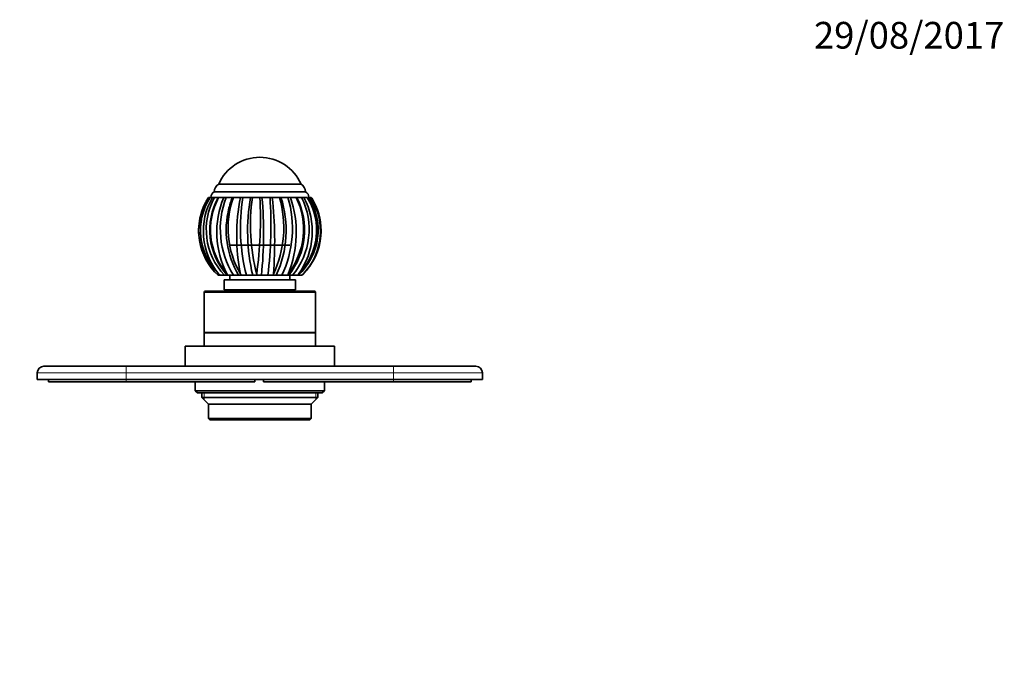
# Model space of a CAD drawing. Units: millimetres. Extents: x 0 to 790, y 0 to 1164.
# Drawn here: x 302 to 744, y 873 to 1164 of the extents above; entities that cross this region are included whole.
import ezdxf
from ezdxf import colors
from ezdxf.entities.mleader import LeaderData, LeaderLine
from ezdxf.math import Vec2, Vec3

# ---------------------------------------------------------------- set-up
doc = ezdxf.new("R2010")
doc.units = ezdxf.units.MM
doc.layers.add('DV2_Défaut', color=7, linetype='Continuous')
doc.layers.add('Défaut', color=7, linetype='Continuous')

# ---------------------------------------------------------------- blocks, each defined once
blk = doc.blocks.new('_DOT')
at = {"color": 0}
blk.add_line((0, 0), (-1, 0), dxfattribs=at)
at = {"color": 0, "const_width": 0.333}
blk.add_lwpolyline([(-0.1665, 0, 1), (0.1665, 0, 1)], format="xyb", close=True, dxfattribs=at)
blk = doc.blocks.new('SE1')
at = {"layer": 'DV2_Défaut', "color": 7, "linetype": 'Continuous', "lineweight": 35}
for p, q in [((428.14, 1090.24), (391.14, 1090.24)), ((428.14, 1090.24), (391.14, 1090.24)), ((386.63, 1084.23), (385.56, 1082.51)), ((386.6, 1084.24), (387.17, 1084.24)), ((387.29, 1084.24), (388.37, 1084.24)), ((388.37, 1084.24), (389.31, 1084.24)), ((430.14, 1086.74), (389.14, 1086.74)), ((389.88, 1084.24), (389.31, 1084.24)), ((390.84, 1084.24), (389.38, 1084.24)), ((390.95, 1084.24), (391.14, 1084.24)), ((391.13, 1084.24), (393.38, 1084.24)), ((393.39, 1084.24), (394.48, 1084.24)), ((395.05, 1084.24), (394.48, 1084.24)), ((397.24, 1084.24), (394.54, 1084.24)), ((397.34, 1084.24), (397.8, 1084.24)), ((397.36, 1084.24), (397.35, 1084.24)), ((397.8, 1084.24), (400.87, 1084.24)), ((400.87, 1084.24), (401.95, 1084.24)), ((402.43, 1084.24), (401.95, 1084.24)), ((405.55, 1084.24), (402.03, 1084.24)), ((405.46, 1084.24), (405.24, 1084.24)), ((405.46, 1084.24), (406.27, 1084.24)), ((406.27, 1084.24), (409.7, 1084.24)), ((409.7, 1084.24), (410.6, 1084.24)), ((410.9, 1084.24), (410.6, 1084.24)), ((414.42, 1084.24), (410.7, 1084.24)), ((414.21, 1084.24), (413.8, 1084.24)), ((414.21, 1084.24), (415.25, 1084.24)), ((415.25, 1084.24), (418.51, 1084.24)), ((418.51, 1084.24), (419.11, 1084.24)), ((419.19, 1084.24), (419.11, 1084.24)), ((422.56, 1084.24), (419.22, 1084.24)), ((422.27, 1084.24), (421.74, 1084.24)), ((422.27, 1084.24), (423.38, 1084.24)), ((423.38, 1084.24), (425.98, 1084.24)), ((425.98, 1084.24), (426.25, 1084.24)), ((428.73, 1084.24), (426.36, 1084.24)), ((428.4, 1084.24), (427.81, 1084.24)), ((428.4, 1084.24), (429.41, 1084.24)), ((429.42, 1084.24), (430.96, 1084.24)), ((431.68, 1084.24), (431.13, 1084.24)), ((431.19, 1084.24), (431.16, 1084.24)), ((431.68, 1084.24), (432.44, 1084.24)), ((432.44, 1084.24), (432.69, 1084.24)), ((395.62, 1078.69), (395.4, 1077.8)), ((423.14, 1062.74), (396.14, 1062.74)), ((391.57, 1049.24), (390.83, 1049.24)), ((391.74, 1049.24), (391.19, 1049.8)), ((393.75, 1049.24), (391.78, 1049.24)), ((393.75, 1049.24), (394.86, 1049.24)), ((395.37, 1049.24), (394.94, 1049.8)), ((395.27, 1049.24), (394.95, 1049.24)), ((397.78, 1049.24), (395.46, 1049.24)), ((396.14, 1049.24), (396.14, 1047.24)), ((397.78, 1049.24), (400.08, 1049.24)), ((399.8, 1049.66), (400.1, 1049.24)), ((401.18, 1049.24), (400.09, 1049.24)), ((401.18, 1049.24), (400.92, 1049.8)), ((401.3, 1049.24), (401.18, 1049.24)), ((403.6, 1049.24), (401.3, 1049.24)), ((403.6, 1049.24), (406.42, 1049.24)), ((408.28, 1049.24), (406.42, 1049.24)), ((408.28, 1049.24), (408.24, 1049.8)), ((408.41, 1049.24), (408.28, 1049.24)), ((410.35, 1049.24), (408.41, 1049.24)), ((410.35, 1049.24), (413.25, 1049.24)), ((415.58, 1049.24), (413.25, 1049.24)), ((415.58, 1049.24), (415.77, 1049.8)), ((415.71, 1049.24), (415.58, 1049.24)), ((416.99, 1049.24), (415.71, 1049.24)), ((416.99, 1049.24), (419.53, 1049.24)), ((421.98, 1049.24), (419.53, 1049.24)), ((421.98, 1049.24), (422.36, 1049.8)), ((422.09, 1049.24), (421.98, 1049.24)), ((422.62, 1049.24), (422.21, 1049.24)), ((422.6, 1049.24), (424.31, 1049.24)), ((423.14, 1047.24), (423.14, 1049.24)), ((426.51, 1049.24), (424.31, 1049.24)), ((426.51, 1049.24), (427.02, 1049.8)), ((426.76, 1049.24), (426.85, 1049.24)), ((428.46, 1049.24), (426.85, 1049.24)), ((428.46, 1049.24), (429.03, 1049.8)), ((425.64, 1047.24), (393.64, 1047.24)), ((393.64, 1047.24), (393.64, 1042.74)), ((425.64, 1042.74), (425.64, 1047.24)), ((384.64, 1041.54), (384.64, 1023.54)), ((385.14, 1042.04), (434.14, 1042.04)), ((425.64, 1042.74), (393.64, 1042.74)), ((399.14, 1042.74), (399.14, 1042.04)), ((420.14, 1042.04), (420.14, 1042.74)), ((434.64, 1023.54), (434.64, 1041.54)), ((384.64, 1023.54), (434.64, 1023.54)), ((434.64, 1023.34), (384.64, 1023.34)), ((384.64, 1023.34), (384.64, 1017.34)), ((386.64, 1023.54), (386.64, 1023.34)), ((432.64, 1023.34), (432.64, 1023.54)), ((434.64, 1017.34), (434.64, 1023.34)), ((443.14, 1017.34), (376.14, 1017.34)), ((376.14, 1017.34), (376.14, 1008.34)), ((443.14, 1008.34), (443.14, 1017.34)), ((309.64, 1002.34), (309.64, 1005.34)), ((312.64, 1008.34), (349.64, 1008.34)), ((349.64, 1008.34), (469.64, 1008.34)), ((367.14, 1008.44), (369.14, 1008.44)), ((367.14, 1008.44), (367.14, 1008.34)), ((369.14, 1008.44), (370.14, 1008.44)), ((369.14, 1008.44), (369.14, 1008.34)), ((370.14, 1008.44), (372.14, 1008.44)), ((370.14, 1008.44), (370.14, 1008.34)), ((372.14, 1008.44), (372.14, 1008.34)), ((372.14, 1008.44), (372.29, 1008.44)), ((372.29, 1008.44), (372.29, 1008.34)), ((372.29, 1008.44), (376.14, 1008.44)), ((443.14, 1008.44), (447, 1008.44)), ((447, 1008.44), (447, 1008.34)), ((447, 1008.44), (447.14, 1008.44)), ((447.14, 1008.44), (447.14, 1008.34)), ((447.14, 1008.44), (452.14, 1008.44)), ((452.14, 1008.44), (452.14, 1008.34)), ((469.64, 1008.34), (506.64, 1008.34)), ((509.64, 1005.34), (509.64, 1002.34)), ((349.64, 1002.34), (309.64, 1002.34)), ((314.64, 1001.34), (314.64, 1002.34)), ((349.64, 1001.34), (314.64, 1001.34)), ((349.64, 1002.34), (469.64, 1002.34)), ((407.34, 1001.34), (349.64, 1001.34)), ((380.64, 1001.34), (380.64, 997.34)), ((407.34, 1001.34), (407.34, 1002.34)), ((411.35, 1001.34), (411.35, 1002.34)), ((469.64, 1001.34), (411.35, 1001.34)), ((438.64, 997.34), (438.64, 1001.34)), ((509.64, 1002.34), (469.64, 1002.34)), ((504.64, 1001.34), (469.64, 1001.34)), ((504.64, 1001.34), (504.64, 1002.34)), ((380.64, 997.34), (438.64, 997.34)), ((380.64, 997.34), (381.64, 996.34)), ((437.64, 996.34), (381.64, 996.34)), ((383.64, 996.34), (383.64, 994.34)), ((435.64, 994.34), (435.64, 996.34)), ((437.64, 996.34), (438.64, 997.34)), ((435.64, 994.34), (383.64, 994.34)), ((383.64, 994.34), (386.64, 991.34)), ((432.64, 991.34), (386.64, 991.34)), ((386.64, 991.34), (386.64, 984.84)), ((432.64, 991.34), (435.64, 994.34)), ((432.64, 984.84), (432.64, 991.34)), ((386.64, 984.84), (432.64, 984.84)), ((386.64, 984.84), (387.14, 984.34)), ((432.14, 984.34), (387.14, 984.34)), ((432.14, 984.34), (432.64, 984.84))]:
    blk.add_line(p, q, dxfattribs=at)
at = {"layer": 'DV2_Défaut', "color": 7, "linetype": 'Continuous', "lineweight": 18}
for p, q in [((434.64, 1041.54), (384.64, 1041.54)), ((349.64, 1005.34), (309.64, 1005.34)), ((349.64, 1005.34), (349.64, 1008.34)), ((349.64, 1005.34), (349.64, 1002.34)), ((469.64, 1005.34), (349.64, 1005.34)), ((469.64, 1005.34), (469.64, 1008.34)), ((469.64, 1002.34), (469.64, 1005.34)), ((509.64, 1005.34), (469.64, 1005.34)), ((349.64, 1001.34), (349.64, 1002.34)), ((469.64, 1001.34), (469.64, 1002.34)), ((384.56, 996.34), (384.56, 993.42)), ((434.72, 996.34), (434.72, 993.42))]:
    blk.add_line(p, q, dxfattribs=at)
at = {"layer": 'DV2_Défaut', "color": 7, "linetype": 'Continuous', "lineweight": 35}
for centre, radius, start, end in [((409.64, 1081.98), 20.26, 24.0612, 155.9388), ((393.21, 1086.74), 4.06, 120.5102, 180), ((426.08, 1086.74), 4.06, 0, 59.4898), ((409.55, 1069.26), 27.41, 146.8668, 189.2978), ((409.64, 1069.24), 27.5, 147.2046, 185.0934), ((410.32, 1069.37), 27.42, 147.1714, 227.182), ((410.41, 1069.41), 27.46, 147.324, 225.5963), ((409.94, 1069.58), 27.02, 147.1568, 167.1489), ((414.5, 1069.04), 30.23, 149.8124, 219.5433), ((415.41, 1069.77), 29.84, 151.0047, 223.4804), ((409.64, 1069.24), 27.5, 146.9443, 147.2046), ((417.29, 1069.52), 30.15, 150.785, 222.2579), ((417.92, 1069.76), 30.45, 151.6071, 220.9838), ((390.26, 1084.37), 2.62, 115.1901, 182.8824), ((430.74, 1068.66), 40.47, 157.3643, 207.7958), ((431.67, 1070.09), 39.8, 159.1745, 211.5973), ((436.14, 1070.35), 40.78, 160.0838, 210.2718), ((427.59, 1071.76), 32.72, 157.5803, 167.7749), ((434.31, 1069.52), 39.79, 158.2917, 160.975), ((488.79, 1067.14), 89.56, 168.9951, 191.1694), ((488.38, 1070.77), 87.47, 171.1441, 194.2511), ((491.62, 1069.09), 87.48, 170.0279, 193.1155), ((494.84, 1072.02), 89.41, 172.144, 194.3939), ((220.65, 1075), 189.27, 352.3459, 2.7973), ((228.35, 1068.06), 182.97, 354.0974, 5.0745), ((225.03, 1071.93), 189.58, 353.1276, 3.7244), ((224.63, 1064.17), 191.67, 355.6988, 6.0108), ((370.71, 1070.72), 49.68, 335.084, 15.7914), ((373.44, 1069.44), 48.01, 335.1213, 17.9584), ((375.45, 1070.29), 48.85, 334.4674, 16.5887), ((376.67, 1068.38), 49.33, 337.8624, 18.7527), ((396.3, 1069.94), 32.95, 322.2925, 25.7153), ((397.26, 1069.56), 32.48, 321.2788, 26.8588), ((399.41, 1069.89), 32.35, 320.3365, 26.3332), ((407.24, 1069.43), 28, 313.8819, 31.9195), ((408.23, 1069.64), 27.62, 312.3831, 31.8979), ((400.56, 1068.94), 32.66, 324.1092, 27.9375), ((407.03, 1069.53), 28.09, 315.375, 31.5856), ((408.88, 1069.18), 27.97, 316.1192, 32.5842), ((429.03, 1084.37), 2.62, 357.1176, 64.8099), ((409.64, 1069.24), 27.5, 32.0882, 33.0557), ((409.64, 1069.24), 27.5, 0, 32.0882), ((434.31, 1069.52), 39.79, 165.5053, 210.6483), ((425.77, 1072.29), 30.81, 164.0981, 164.4889), ((434.31, 1069.52), 39.79, 161.6454, 163.8875), ((409.74, 1069.26), 27.41, 314.7522, 355.2764), ((409.64, 1069.24), 27.5, 355.3373, 0), ((409.33, 1069.18), 27.17, 189.1873, 227.1811), ((409.96, 1069.18), 27.17, 344.3222, 350.8156), ((409.96, 1069.18), 27.17, 312.816, 343.698), ((385.14, 1041.54), 0.5, 90, 180), ((434.14, 1041.54), 0.5, 0, 90), ((312.64, 1005.34), 3, 90, 180), ((506.64, 1005.34), 3, 0, 90)]:
    blk.add_arc(centre, radius, start, end, dxfattribs=at)

msp = doc.modelspace()

# ---------------------------------------------------------------- block references
at = {"layer": 'Défaut'}
msp.add_blockref('SE1', (0, 0), dxfattribs=at)

# ---------------------------------------------------------------- leaders
at = {"layer": 'Défaut', "color": 7, "linetype": 'Continuous', "lineweight": 18}
ml = msp.add_multileader_mtext('Standard', dxfattribs=at)
ml.set_content('{\\pxsm0.9;\\fSolid Edge ISO|b1||i0||c0|p34;\\W1.;29/08/2017\\P}', color=256)
ml.set_leader_properties()
ml.set_arrow_properties(name='DOT')
ml.build(insert=Vec2(0, 0))
ml.multileader.update_dxf_attribs({"leader_type": 0, "dogleg_length": 0, "arrow_head_size": 12})
ctx = ml.context
ctx.base_point, ctx.char_height, ctx.arrow_head_size, ctx.landing_gap_size = Vec3(656.6, 1156.97), 12, 12, 4.2
notes = []
notes.append((ctx, [(0, (0, 0, 0), (0, 0), (1, 0), 1, [])]))
ctx.mtext.insert = Vec3(658.6, 1163.09)
for ctx, leaders in notes:
    for number, flags, end, landing, length, lines in leaders:
        leader = LeaderData()
        leader.index, (leader.has_last_leader_line, leader.has_dogleg_vector, leader.attachment_direction) = number, flags
        leader.last_leader_point, leader.dogleg_vector, leader.dogleg_length = Vec3(end), Vec3(landing), length
        for number, points, colour, breaks in lines:
            line = LeaderLine()
            line.index, line.vertices, line.color, line.breaks = number, Vec3.list(points), colors.encode_raw_color(colour), breaks
            leader.lines.append(line)
        ctx.leaders.append(leader)

doc.saveas('drawing.dxf')
